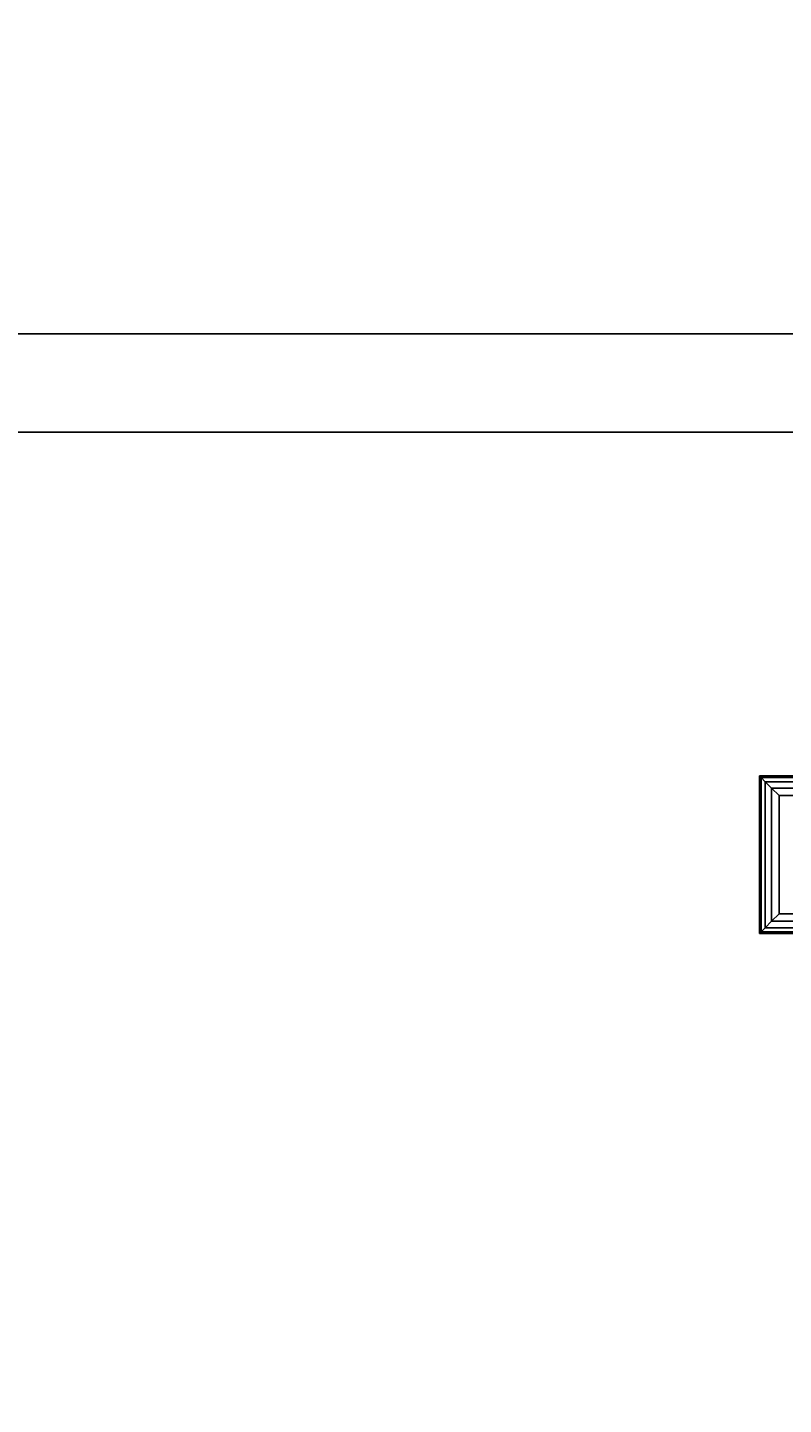
# Model space of a CAD drawing. Extents: x -221 to -50, y 517 to 590.
# Drawn here: x -60 to -55, y 582 to 590 of the extents above; entities that cross this region are included whole.
import ezdxf
from ezdxf.enums import TextEntityAlignment as Align

# ---------------------------------------------------------------- set-up
doc = ezdxf.new("R2010")
doc.units = 0
doc.header["$LTSCALE"] = 96
doc.header["$MEASUREMENT"] = 0
for name, color, linetype in [('AFUST-3-BKLM', 7, 'Continuous'), ('AFUST-3-SHLM', 7, 'Continuous'), ('AFUST-3-TPLM', 7, 'Continuous'), ('AFUUS-3-GBLM', 7, 'Continuous'), ('AFUUS-3-SHLM', 7, 'Continuous'), ('AFUUS-3-TPLM', 7, 'Continuous'), ('AFUWK-3-TPLM', 7, 'Continuous'), ('AFUWS-3-GDPL', 7, 'Continuous'), ('AFUWS-3-LGPT1', 7, 'Continuous'), ('MAIN_FURN', 7, 'Continuous')]:
    doc.layers.add(name, color=color, linetype=linetype)

# ---------------------------------------------------------------- blocks, each defined once
blk = doc.blocks.new('ZN7230TP')
at = {"layer": 'AFUWK-3-TPLM', "color": 42, "linetype": 'Continuous'}
for points, invisible_edges in [([(0, -30, 1), (72, 0, 1), (72, -30, 1)], 1), ([(0, 0, 1), (72, 0, 1), (0, -30, 1)], 2), ([(0, 0), (72, -30), (72, 0)], 1), ([(0, -30), (72, -30), (0, 0)], 2), ([(72, 0, 1), (72, -30), (72, -30, 1)], 1), ([(72, 0), (72, -30), (72, 0, 1)], 2)]:
    blk.add_3dface(points, dxfattribs=dict(at, invisible_edges=invisible_edges))
blk = doc.blocks.new('ZN0006RL3')
at = {"layer": 'AFUWS-3-GDPL', "color": 47, "linetype": 'Continuous'}
for points, invisible_edges in [([(4.5024, -4.7524, 0.1006), (7.5, -4.75, 0.125), (4.5, -4.75, 0.125)], 1), ([(4.5024, -5.7476, 0.1006), (4.5, -4.75, 0.125), (4.5, -5.75, 0.125)], 1), ([(4.5024, -4.7524, 0.1006), (4.5, -4.75, 0.125), (4.5024, -5.7476, 0.1006)], 2), ([(7.5, -4.75, 0.125), (4.5, -4.75, 0.2), (4.5, -4.75, 0.125)], 1), ([(7.5, -4.75, 0.2), (4.5, -4.75, 0.2), (7.5, -4.75, 0.125)], 2), ([(4.5, -4.75, 0.125), (4.5, -5.75, 0.2), (4.5, -5.75, 0.125)], 1), ([(4.5, -4.75, 0.2), (4.5, -5.75, 0.2), (4.5, -4.75, 0.125)], 2), ([(7.5, -4.75, 0.2), (4.5, -5.75, 0.2), (4.5, -4.75, 0.2)], 1), ([(7.5, -5.75, 0.2), (4.5, -5.75, 0.2), (7.5, -4.75, 0.2)], 2), ([(7.4976, -4.7524, 0.1006), (7.5, -4.75, 0.125), (4.5024, -4.7524, 0.1006)], 2), ([(4.5024, -4.7524, 0.1006), (4.5095, -4.7595, 0.0772), (7.4905, -4.7595, 0.0772)], 12), ([(7.4905, -4.7595, 0.0772), (7.4976, -4.7524, 0.1006), (4.5024, -4.7524, 0.1006)], 12), ([(4.5095, -4.7595, 0.0772), (4.5024, -4.7524, 0.1006), (4.5024, -5.7476, 0.1006)], 12), ([(4.5024, -5.7476, 0.1006), (4.5095, -5.7405, 0.0772), (4.5095, -4.7595, 0.0772)], 12), ([(4.5095, -4.7595, 0.0772), (4.5366, -4.7866, 0.0366), (7.4905, -4.7595, 0.0772)], 2), ([(4.5095, -4.7595, 0.0772), (4.5366, -5.7134, 0.0366), (4.5366, -4.7866, 0.0366)], 1), ([(4.5095, -5.7405, 0.0772), (4.5366, -5.7134, 0.0366), (4.5095, -4.7595, 0.0772)], 2), ([(7.4905, -4.7595, 0.0772), (4.5366, -4.7866, 0.0366), (7.4634, -4.7866, 0.0366)], 1), ([(4.5366, -4.7866, 0.0366), (4.5772, -4.8272, 0.0095), (7.4634, -4.7866, 0.0366)], 2), ([(4.5772, -5.6728, 0.0095), (4.5366, -4.7866, 0.0366), (4.5366, -5.7134, 0.0366)], 1), ([(4.5772, -4.8272, 0.0095), (4.5366, -4.7866, 0.0366), (4.5772, -5.6728, 0.0095)], 2), ([(7.4634, -4.7866, 0.0366), (4.5772, -4.8272, 0.0095), (7.4228, -4.8272, 0.0095)], 1), ([(7.375, -4.875), (4.5772, -4.8272, 0.0095), (4.625, -4.875)], 1), ([(7.4228, -4.8272, 0.0095), (4.5772, -4.8272, 0.0095), (7.375, -4.875)], 2), ([(4.625, -4.875), (4.5772, -4.8272, 0.0095), (4.5772, -5.6728, 0.0095)], 12), ([(4.5772, -5.6728, 0.0095), (4.625, -5.625), (4.625, -4.875)], 12), ([(4.625, -4.875), (7.375, -5.625), (7.375, -4.875)], 1), ([(4.625, -5.625), (7.375, -5.625), (4.625, -4.875)], 2), ([(7.4228, -5.6728, 0.0095), (4.5366, -5.7134, 0.0366), (7.4634, -5.7134, 0.0366)], 1), ([(4.5772, -5.6728, 0.0095), (4.5366, -5.7134, 0.0366), (7.4228, -5.6728, 0.0095)], 2), ([(4.625, -5.625), (4.5772, -5.6728, 0.0095), (7.4228, -5.6728, 0.0095)], 12), ([(7.4228, -5.6728, 0.0095), (7.375, -5.625), (4.625, -5.625)], 12), ([(7.4976, -5.7476, 0.1006), (4.5, -5.75, 0.125), (7.5, -5.75, 0.125)], 1), ([(4.5024, -5.7476, 0.1006), (4.5, -5.75, 0.125), (7.4976, -5.7476, 0.1006)], 2), ([(4.5, -5.75, 0.125), (7.5, -5.75, 0.2), (7.5, -5.75, 0.125)], 1), ([(4.5, -5.75, 0.2), (7.5, -5.75, 0.2), (4.5, -5.75, 0.125)], 2), ([(4.5095, -5.7405, 0.0772), (4.5024, -5.7476, 0.1006), (7.4976, -5.7476, 0.1006)], 12), ([(4.5095, -5.7405, 0.0772), (7.4634, -5.7134, 0.0366), (4.5366, -5.7134, 0.0366)], 1), ([(7.4905, -5.7405, 0.0772), (7.4634, -5.7134, 0.0366), (4.5095, -5.7405, 0.0772)], 2), ([(7.4976, -5.7476, 0.1006), (7.4905, -5.7405, 0.0772), (4.5095, -5.7405, 0.0772)], 12)]:
    blk.add_3dface(points, dxfattribs=dict(at, invisible_edges=invisible_edges))
at = {"layer": 'AFUWS-3-LGPT1', "color": 30, "linetype": 'Continuous'}
for points, invisible_edges in [([(7.5, -5.75, 0.2), (4.5, -4.75, 0.2), (4.5, -5.75, 0.2)], 1), ([(7.5, -4.75, 0.2), (4.5, -4.75, 0.2), (7.5, -5.75, 0.2)], 2), ([(4.5, -4.75, 0.2), (4.5, -5.75, 6), (4.5, -5.75, 0.2)], 1), ([(4.5, -4.75, 6), (4.5, -5.75, 6), (4.5, -4.75, 0.2)], 2), ([(7.5, -4.75, 0.2), (4.5, -4.75, 6), (4.5, -4.75, 0.2)], 1), ([(7.5, -4.75, 6), (4.5, -4.75, 6), (7.5, -4.75, 0.2)], 2), ([(4.5, -4.75, 6), (7.5, -4.75, 6), (7.1125, -5.75, 6)], 14), ([(4.8875, -5.75, 6), (4.5, -4.75, 6), (7.1125, -5.75, 6)], 15), ([(4.5, -5.75, 6), (4.5, -4.75, 6), (4.8875, -5.75, 6)], 2), ([(4.5, -5.75, 0.2), (7.1125, -5.75, 5.625), (7.5, -5.75, 0.2)], 3), ([(4.8875, -5.75, 5.625), (7.1125, -5.75, 5.625), (4.5, -5.75, 0.2)], 15), ([(4.8125, -5.75, 5.625), (4.8875, -5.75, 5.625), (4.5, -5.75, 0.2)], 14), ([(4.5, -5.75, 6), (4.8125, -5.75, 5.625), (4.5, -5.75, 0.2)], 3), ([(4.8125, -5.75, 5.925), (4.8125, -5.75, 5.625), (4.5, -5.75, 6)], 14), ([(4.8225, -5.75, 5.9625), (4.8125, -5.75, 5.925), (4.5, -5.75, 6)], 14), ([(4.5, -5.75, 6), (4.85, -5.75, 5.99), (4.8225, -5.75, 5.9625)], 13), ([(4.8875, -5.75, 6), (4.85, -5.75, 5.99), (4.5, -5.75, 6)], 2)]:
    blk.add_3dface(points, dxfattribs=dict(at, invisible_edges=invisible_edges))
blk = doc.blocks.new('ZN602022BLFBCFL3')
at = {"layer": 'AFUST-3-BKLM', "color": 42, "linetype": 'Continuous'}
for points, invisible_edges in [([(0.625, -0.625, 4), (59.375, 0, 4), (0.625, 0, 4)], 1), ([(59.375, -0.625, 4), (59.375, 0, 4), (0.625, -0.625, 4)], 2), ([(0.625, 0, 21.375), (59.375, 0, 4), (59.375, 0, 21.375)], 1), ([(0.625, 0, 4), (59.375, 0, 4), (0.625, 0, 21.375)], 2), ([(0.625, 0, 21.375), (59.375, -0.625, 21.375), (0.625, -0.625, 21.375)], 1), ([(59.375, 0, 21.375), (59.375, -0.625, 21.375), (0.625, 0, 21.375)], 2), ([(0.625, -0.625, 4), (59.375, -0.625, 21.375), (59.375, -0.625, 4)], 1), ([(0.625, -0.625, 21.375), (59.375, -0.625, 21.375), (0.625, -0.625, 4)], 2)]:
    blk.add_3dface(points, dxfattribs=dict(at, invisible_edges=invisible_edges))
at = {"layer": 'AFUST-3-SHLM', "color": 42, "linetype": 'Continuous'}
for points, invisible_edges in [([(59.375, -0.625, 4), (0.625, -19.25, 4), (59.375, -19.25, 4)], 1), ([(0.625, -0.625, 4), (0.625, -19.25, 4), (59.375, -0.625, 4)], 2), ([(0.625, -0.625, 4.625), (59.375, -0.625, 4), (59.375, -0.625, 4.625)], 1), ([(0.625, -0.625, 4), (59.375, -0.625, 4), (0.625, -0.625, 4.625)], 2), ([(0.625, -0.625, 4.625), (59.375, -19.25, 4.625), (0.625, -19.25, 4.625)], 1), ([(59.375, -0.625, 4.625), (59.375, -19.25, 4.625), (0.625, -0.625, 4.625)], 2), ([(30, -19.25, 12.6875), (59.375, -0.625, 12.6875), (30, -0.625, 12.6875)], 1), ([(59.375, -19.25, 12.6875), (59.375, -0.625, 12.6875), (30, -19.25, 12.6875)], 2), ([(30, -0.625, 13.3125), (59.375, -0.625, 12.6875), (59.375, -0.625, 13.3125)], 1), ([(30, -0.625, 12.6875), (59.375, -0.625, 12.6875), (30, -0.625, 13.3125)], 2), ([(30, -0.625, 13.3125), (59.375, -19.25, 13.3125), (30, -19.25, 13.3125)], 1), ([(59.375, -0.625, 13.3125), (59.375, -19.25, 13.3125), (30, -0.625, 13.3125)], 2)]:
    blk.add_3dface(points, dxfattribs=dict(at, invisible_edges=invisible_edges))
at = {"layer": 'AFUST-3-TPLM', "color": 42, "linetype": 'Continuous'}
for points, invisible_edges in [([(0, 0, 22), (60, 0, 21.375), (60, 0, 22)], 1), ([(0, 0, 21.375), (60, 0, 21.375), (0, 0, 22)], 2), ([(0, -19.25, 21.375), (60, 0, 21.375), (0, 0, 21.375)], 1), ([(60, -19.25, 21.375), (60, 0, 21.375), (0, -19.25, 21.375)], 2), ([(60, -19.25, 22), (0, 0, 22), (60, 0, 22)], 1), ([(0, -19.25, 22), (0, 0, 22), (60, -19.25, 22)], 2)]:
    blk.add_3dface(points, dxfattribs=dict(at, invisible_edges=invisible_edges))
blk = doc.blocks.new('ZN721414WMHTHD')
at = {"layer": 'AFUUS-3-GBLM', "color": 42, "linetype": 'Continuous'}
for points, invisible_edges in [([(0, 0, 13.375), (0, -14, 0.625), (0, 0, 0.625)], 1), ([(0, -14, 13.375), (0, -14, 0.625), (0, 0, 13.375)], 2), ([(0, 0, 13.375), (0.625, -14, 13.375), (0, -14, 13.375)], 1), ([(0.625, 0, 13.375), (0.625, -14, 13.375), (0, 0, 13.375)], 2), ([(0.625, 0, 0.625), (0, -14, 0.625), (0.625, -14, 0.625)], 1), ([(0, 0, 0.625), (0, -14, 0.625), (0.625, 0, 0.625)], 2), ([(0.625, -14, 13.375), (0.625, 0, 0.625), (0.625, -14, 0.625)], 1), ([(0.625, 0, 13.375), (0.625, 0, 0.625), (0.625, -14, 13.375)], 2)]:
    blk.add_3dface(points, dxfattribs=dict(at, invisible_edges=invisible_edges))
at = {"layer": 'AFUUS-3-SHLM', "color": 42, "linetype": 'Continuous'}
for points, invisible_edges in [([(0, -14, 0.625), (0, 0), (0, 0, 0.625)], 1), ([(0, -14), (0, 0), (0, -14, 0.625)], 2), ([(72, 0), (0, -14), (72, -14)], 1), ([(0, 0), (0, -14), (72, 0)], 2), ([(0, 0, 0.625), (72, -14, 0.625), (0, -14, 0.625)], 1), ([(72, 0, 0.625), (72, -14, 0.625), (0, 0, 0.625)], 2)]:
    blk.add_3dface(points, dxfattribs=dict(at, invisible_edges=invisible_edges))
at = {"layer": 'AFUUS-3-TPLM', "color": 42, "linetype": 'Continuous'}
for points, invisible_edges in [([(0, -14, 14), (0, 0, 13.375), (0, 0, 14)], 1), ([(0, -14, 13.375), (0, 0, 13.375), (0, -14, 14)], 2), ([(72, 0, 13.375), (0, -14, 13.375), (72, -14, 13.375)], 1), ([(0, 0, 13.375), (0, -14, 13.375), (72, 0, 13.375)], 2), ([(0, 0, 14), (72, -14, 14), (0, -14, 14)], 1), ([(72, 0, 14), (72, -14, 14), (0, 0, 14)], 2)]:
    blk.add_3dface(points, dxfattribs=dict(at, invisible_edges=invisible_edges))

msp = doc.modelspace()

# ---------------------------------------------------------------- block references
at = {"layer": 'MAIN_FURN', "color": 65, "linetype": 'Continuous'}
ref = msp.add_blockref('ZN0006RL3', (-59.4478, 590.4589, 22), dxfattribs=at)
ref.add_attrib('CAPMC', 'OFG', dxfattribs={"color": 65, "linetype": 'Continuous', "height": 0.000000012, "width": 0.666667}).set_placement((-59.4478, 590.4589, 22), align=Align.BOTTOM_LEFT)
ref.add_attrib('CAPPN', 'ZN0006-RL3', dxfattribs={"color": 65, "linetype": 'Continuous', "height": 0.000000012, "width": 0.666667}).set_placement((-59.4478, 590.4589, 22), align=Align.BOTTOM_LEFT)
ref.add_attrib('CAPMG', 'OFG', dxfattribs={"color": 65, "linetype": 'Continuous', "height": 0.000000012, "width": 0.666667}).set_placement((-59.4478, 590.4589, 22), align=Align.BOTTOM_LEFT)
ref.add_attrib('CAPQTY', '1', dxfattribs={"color": 65, "linetype": 'Continuous', "height": 0.000000012, "width": 0.666667}).set_placement((-59.4478, 590.4589, 22), align=Align.BOTTOM_LEFT)
msp.add_blockref('ZN602022BLFBCFL3', (-109.9947, 588.5158), dxfattribs=at)
for name, p, rotation in [('ZN7230TP', (-79.9947, 516.5158, 28), -270), ('ZN721414WMHTHD', (-49.9947, 588.5158, 51), -90)]:
    msp.add_blockref(name, p, dxfattribs=dict(at, rotation=rotation))

doc.saveas('drawing.dxf')
